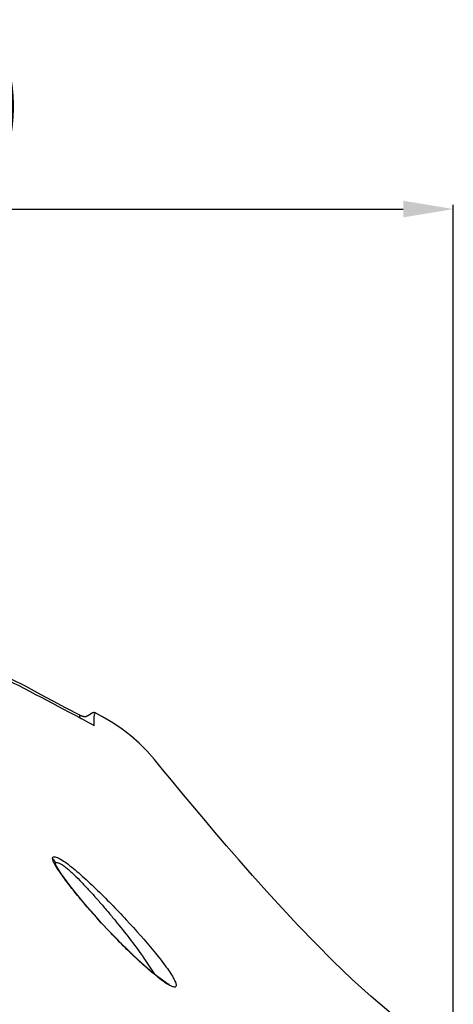
# Model space of a CAD drawing. Units: millimetres. Extents: x 23801 to 25830, y 2791 to 4356.
# Drawn here: x 24986 to 25038, y 3714 to 3832 of the extents above; entities that cross this region are included whole.
import ezdxf

# ---------------------------------------------------------------- set-up
doc = ezdxf.new("R2010")
doc.units = ezdxf.units.MM
doc.layers.add('02___PRT_ALL_AXES', color=7, linetype='Continuous')
doc.layers.add('粗实线', color=3, linetype='Continuous', lineweight=30)
doc.styles.get("Standard").update_dxf_attribs({"font": 'SimSun.ttf'})
doc.dimstyles.new('ISO-25', dxfattribs={"dimtxt": 15, "dimasz": 6, "dimexe": 0.5, "dimexo": 0, "dimgap": 2, "dimtad": 1, "dimdec": 1, "dimdsep": 46, "dimtxsty": 'Standard', "dimcen": 2.5, "dimadec": 0, "dimazin": 0, "dimtfac": 1, "dimtdec": 1, "dimtmove": 0, "dimatfit": 3, "dimfxl": 1, "dimarcsym": 0})

# ---------------------------------------------------------------- blocks, each defined once
blk = doc.blocks.new('*D8200')
at = {"layer": 'Defpoints', "color": 0, "transparency": 16777216}
for p in [(25037.84, 3809.26), (24764.2, 3682.11), (25037.84, 3682.11)]:
    blk.add_point(p, dxfattribs=at)
at = {"layer": '粗实线', "color": 0, "lineweight": -2, "transparency": 16777216}
for p, q in [((24764.2, 3682.11), (24764.2, 3809.76)), ((24770.2, 3809.26), (25031.84, 3809.26)), ((25037.84, 3682.11), (25037.84, 3809.76))]:
    blk.add_line(p, q, dxfattribs=at)
at = {"layer": '粗实线', "color": 0, "transparency": 16777216}
for points in [[(24770.2, 3810.26), (24770.2, 3808.26), (24764.2, 3809.26)], [(25031.84, 3810.26), (25031.84, 3808.26), (25037.84, 3809.26)]]:
    blk.add_solid(points, dxfattribs=at)
at = {"layer": '粗实线', "color": 0, "transparency": 16777216, "insert": (24901.02, 3820.76), "char_height": 15, "attachment_point": 5}
blk.add_mtext('273.5mm(10.77in)', dxfattribs=at)

msp = doc.modelspace()

# ---------------------------------------------------------------- linework, layer by layer
at = {"color": 7, "linetype": 'Continuous'}
for p, q in [((24993.06, 3748.66), (24993.06, 3748.66)), ((24993.06, 3748.65), (24993.06, 3748.66)), ((24993.07, 3748.35), (24993.06, 3748.65)), ((24994.14, 3748.63), (24994.12, 3748.62)), ((24994.16, 3748.65), (24994.14, 3748.63)), ((24994.17, 3748.66), (24994.16, 3748.65)), ((24994.21, 3748.69), (24994.17, 3748.66)), ((24994.3, 3748.75), (24994.21, 3748.69)), ((24994.32, 3748.76), (24994.3, 3748.75)), ((24995, 3748.9), (24994.95, 3748.9)), ((24990.13, 3730.8), (24990.13, 3730.8))]:
    msp.add_line(p, q, dxfattribs=at)
for points in [[(24993.15, 3748.61), (24991.37, 3749.54), (24989.88, 3750.33), (24988.3, 3751.18), (24986.63, 3752.07), (24984.86, 3752.97)], [(24994.12, 3748.62), (24994.1, 3748.61), (24994.09, 3748.61), (24994.09, 3748.6), (24994.08, 3748.6), (24994.07, 3748.59), (24994.06, 3748.59), (24994.05, 3748.58), (24994.05, 3748.58), (24994.04, 3748.57), (24994.03, 3748.57), (24994.02, 3748.56), (24994.02, 3748.56), (24994.01, 3748.56), (24994, 3748.55), (24994, 3748.55), (24993.99, 3748.54), (24993.98, 3748.54), (24993.98, 3748.54), (24993.97, 3748.53), (24993.96, 3748.53), (24993.96, 3748.53), (24993.95, 3748.53), (24993.95, 3748.52), (24993.94, 3748.52), (24993.93, 3748.52), (24993.93, 3748.51), (24993.92, 3748.51), (24993.92, 3748.51), (24993.91, 3748.51), (24993.91, 3748.51), (24993.9, 3748.5), (24993.9, 3748.5), (24993.89, 3748.5), (24993.89, 3748.5), (24993.88, 3748.5), (24993.88, 3748.49), (24993.87, 3748.49), (24993.87, 3748.49), (24993.86, 3748.49), (24993.86, 3748.49), (24993.86, 3748.49), (24993.85, 3748.49), (24993.85, 3748.48), (24993.84, 3748.48), (24993.84, 3748.48), (24993.83, 3748.48), (24993.83, 3748.48), (24993.82, 3748.48), (24993.82, 3748.48), (24993.82, 3748.48), (24993.81, 3748.47), (24993.81, 3748.47), (24993.8, 3748.47), (24993.8, 3748.47), (24993.79, 3748.47), (24993.79, 3748.47), (24993.79, 3748.47), (24993.78, 3748.47), (24993.78, 3748.47), (24993.77, 3748.47), (24993.77, 3748.47), (24993.77, 3748.47), (24993.76, 3748.46), (24993.76, 3748.46), (24993.75, 3748.46), (24993.75, 3748.46), (24993.75, 3748.46), (24993.74, 3748.46), (24993.74, 3748.46), (24993.73, 3748.46), (24993.73, 3748.46), (24993.73, 3748.46), (24993.72, 3748.46), (24993.72, 3748.46), (24993.71, 3748.46), (24993.71, 3748.46), (24993.71, 3748.46), (24993.7, 3748.46), (24993.7, 3748.46), (24993.69, 3748.46), (24993.69, 3748.46), (24993.69, 3748.46), (24993.68, 3748.46), (24993.68, 3748.46), (24993.67, 3748.46), (24993.67, 3748.46), (24993.67, 3748.46), (24993.66, 3748.46), (24993.66, 3748.46), (24993.65, 3748.46), (24993.65, 3748.46), (24993.65, 3748.46), (24993.64, 3748.46), (24993.64, 3748.46), (24993.63, 3748.46), (24993.63, 3748.46), (24993.62, 3748.46), (24993.62, 3748.46), (24993.61, 3748.46), (24993.61, 3748.46), (24993.6, 3748.46), (24993.6, 3748.46), (24993.59, 3748.46), (24993.59, 3748.46), (24993.58, 3748.47), (24993.58, 3748.47), (24993.57, 3748.47), (24993.56, 3748.47), (24993.56, 3748.47), (24993.55, 3748.47), (24993.55, 3748.47), (24993.54, 3748.47), (24993.53, 3748.47), (24993.53, 3748.47), (24993.52, 3748.48), (24993.51, 3748.48), (24993.51, 3748.48), (24993.5, 3748.48), (24993.49, 3748.48), (24993.48, 3748.48), (24993.48, 3748.49), (24993.47, 3748.49), (24993.46, 3748.49), (24993.45, 3748.49), (24993.44, 3748.49), (24993.44, 3748.5), (24993.43, 3748.5), (24993.42, 3748.5), (24993.41, 3748.5), (24993.4, 3748.51), (24993.39, 3748.51), (24993.38, 3748.51), (24993.37, 3748.52), (24993.36, 3748.52), (24993.35, 3748.52), (24993.34, 3748.53), (24993.33, 3748.53), (24993.32, 3748.53), (24993.31, 3748.54), (24993.3, 3748.54), (24993.28, 3748.55), (24993.27, 3748.55), (24993.26, 3748.56), (24993.25, 3748.56), (24993.23, 3748.57), (24993.22, 3748.57), (24993.21, 3748.58), (24993.19, 3748.59), (24993.17, 3748.6), (24993.15, 3748.61)], [(24995.01, 3748.9), (24994.99, 3748.91), (24994.97, 3748.92), (24994.94, 3748.93), (24994.92, 3748.93), (24994.9, 3748.94), (24994.87, 3748.95), (24994.85, 3748.95), (24994.83, 3748.96), (24994.8, 3748.96), (24994.78, 3748.96), (24994.75, 3748.96), (24994.73, 3748.95), (24994.71, 3748.95), (24994.69, 3748.95), (24994.66, 3748.94), (24994.64, 3748.94), (24994.62, 3748.93), (24994.6, 3748.92), (24994.58, 3748.92), (24994.56, 3748.91), (24994.55, 3748.9), (24994.53, 3748.89), (24994.51, 3748.88), (24994.49, 3748.87), (24994.48, 3748.86), (24994.46, 3748.85), (24994.45, 3748.84), (24994.43, 3748.84), (24994.42, 3748.83), (24994.4, 3748.82), (24994.39, 3748.81), (24994.37, 3748.8), (24994.36, 3748.79), (24994.35, 3748.78), (24994.32, 3748.76)], [(25030.39, 3712.92), (25027.99, 3714.96), (25025.68, 3717.05), (25023.45, 3719.18), (25021.31, 3721.33), (25019.26, 3723.46), (25017.31, 3725.55), (25015.49, 3727.54), (25013.78, 3729.45), (25012.17, 3731.27), (25010.66, 3733), (25009.25, 3734.64), (25007.92, 3736.22), (25006.62, 3737.78), (25005.31, 3739.35), (25004.06, 3740.85), (25002.99, 3742.16), (25002.02, 3743.34), (25001.1, 3744.38), (25000.18, 3745.3), (24999.2, 3746.17), (24998.14, 3746.99), (24997.02, 3747.75), (24995.81, 3748.46), (24995, 3748.9)], [(25003.81, 3716.39), (25003.82, 3716.39), (25003.71, 3716.43), (25003.41, 3716.6), (25002.97, 3716.9), (25002.43, 3717.3), (25001.81, 3717.8), (25001.13, 3718.38), (25000.41, 3719.02), (24999.66, 3719.71), (24998.9, 3720.45), (24998.12, 3721.22), (24997.33, 3722.02), (24996.52, 3722.87), (24995.69, 3723.76), (24994.82, 3724.72), (24993.96, 3725.7), (24993.19, 3726.62), (24992.5, 3727.46), (24991.88, 3728.25), (24991.34, 3728.97), (24990.88, 3729.61), (24990.52, 3730.15), (24990.27, 3730.56), (24990.13, 3730.83)]]:
    msp.add_lwpolyline(points, dxfattribs=at)
msp.add_arc((24987.88, 3736.18), 13.16, 58.3744, 60.1565, dxfattribs=at)
for points, knots in [([(24900.78, 3773.05), (24904.81, 3773.05), (24912.87, 3772.98), (24924.91, 3771.72), (24936.81, 3769.63), (24948.56, 3766.77), (24960.14, 3763.31), (24969.58, 3759.76), (24976.95, 3756.52), (24984.23, 3753.05), (24989.56, 3750.21), (24993.12, 3748.32)], [0, 0, 0, 0, 0.124997, 0.249982, 0.374986, 0.499992, 0.624994, 0.749988, 0.812492, 0.874995, 1, 1, 1, 1]), ([(24994.8, 3748.39), (24994.8, 3748.41), (24994.8, 3748.48), (24994.81, 3748.55), (24994.82, 3748.6)], [0, 0, 0, 0, 0.271874, 1, 1, 1, 1]), ([(24994.82, 3748.6), (24994.82, 3748.62), (24994.83, 3748.67), (24994.84, 3748.72), (24994.85, 3748.75)], [0, 0, 0, 0, 0.276846, 1, 1, 1, 1]), ([(24994.95, 3748.9), (24994.94, 3748.9), (24994.88, 3748.87), (24994.86, 3748.8), (24994.85, 3748.76)], [0, 0, 0, 0, 0.183287, 1, 1, 1, 1]), ([(24993.12, 3748.32), (24993.11, 3748.32), (24993.11, 3748.33), (24993.12, 3748.32), (24993.18, 3748.29), (24993.26, 3748.24), (24993.32, 3748.21)], [0, 0, 0, 0, 0.0303, 0.040406, 0.151277, 1, 1, 1, 1]), ([(24994.78, 3747.39), (24994.79, 3747.49), (24994.79, 3747.82), (24994.79, 3748.15), (24994.8, 3748.38)], [0, 0, 0, 0, 0.298897, 1, 1, 1, 1]), ([(24901.65, 3741.29), (24903.94, 3741.29), (24908.5, 3741.14), (24915.34, 3740.67), (24922.14, 3739.77), (24928.84, 3738.38), (24935.43, 3736.53), (24941.87, 3734.25), (24948.18, 3731.65), (24953.3, 3729.19), (24957.25, 3726.94), (24960.13, 3725.11), (24962.92, 3723.17), (24965.76, 3721.29), (24968.06, 3719.65), (24969.89, 3718.31), (24971.25, 3717.29), (24972.58, 3716.23), (24974.27, 3714.72), (24976.27, 3712.71), (24978.59, 3710.22), (24981.64, 3706.87), (24985.39, 3702.62), (24989.57, 3697.26), (24992.01, 3693.42), (24993.17, 3691.48)], [0, 0, 0, 0, 0.062815, 0.125616, 0.188379, 0.251096, 0.313755, 0.376349, 0.438875, 0.501328, 0.532541, 0.563741, 0.594931, 0.626098, 0.657247, 0.672824, 0.688397, 0.703962, 0.719537, 0.75071, 0.781873, 0.813031, 0.875324, 0.937627, 1, 1, 1, 1]), ([(24989.8, 3731.48), (24989.8, 3731.54), (24989.82, 3731.66), (24990.02, 3731.72), (24990.27, 3731.65), (24990.46, 3731.57), (24990.57, 3731.51)], [0, 0, 0, 0, 0.173027, 0.340471, 0.607826, 1, 1, 1, 1]), ([(24990.02, 3730.88), (24989.96, 3730.99), (24989.87, 3731.19), (24989.81, 3731.4), (24989.8, 3731.48)], [0, 0, 0, 0, 0.588192, 1, 1, 1, 1]), ([(24989.8, 3731.48), (24989.85, 3731.44), (24990.03, 3731.25), (24990.12, 3730.99), (24990.13, 3730.8)], [0, 0, 0, 0, 0.254125, 1, 1, 1, 1]), ([(24990.66, 3729.87), (24990.6, 3729.96), (24990.37, 3730.29), (24990.16, 3730.63), (24990.02, 3730.88)], [0, 0, 0, 0, 0.282466, 1, 1, 1, 1]), ([(24990.13, 3730.83), (24990.13, 3730.88), (24990.15, 3730.98), (24990.31, 3731.03), (24990.51, 3730.97), (24990.77, 3730.86), (24991.08, 3730.66), (24991.43, 3730.39), (24991.82, 3730.07), (24992.38, 3729.56), (24993.11, 3728.84), (24993.99, 3727.9), (24994.89, 3726.91), (24995.79, 3725.88), (24996.68, 3724.83), (24997.84, 3723.42), (24999.22, 3721.68), (25000.72, 3719.64), (25001.62, 3718.29), (25002.02, 3717.63)], [0, 0, 0, 0, 0.007555, 0.014574, 0.025215, 0.040725, 0.061042, 0.085545, 0.113427, 0.143991, 0.21073, 0.282146, 0.356153, 0.431554, 0.507493, 0.583322, 0.732351, 0.873744, 1, 1, 1, 1]), ([(24990.57, 3731.51), (24990.63, 3731.48), (24990.94, 3731.31), (24991.24, 3731.11), (24991.46, 3730.95)], [0, 0, 0, 0, 0.214383, 1, 1, 1, 1]), ([(24991.46, 3730.95), (24992.05, 3730.53), (24993.24, 3729.53), (24995, 3727.87), (24996.84, 3726.05), (24999.2, 3723.57), (25001.39, 3721.12), (25003.24, 3718.78), (25003.99, 3717.7), (25004.28, 3717.19)], [0, 0, 0, 0, 0.11445, 0.246517, 0.38537, 0.525266, 0.791235, 0.907193, 1, 1, 1, 1]), ([(25003.07, 3716.78), (25002.54, 3717.17), (25001.43, 3718.07), (24999.77, 3719.57), (24998.05, 3721.25), (24995.8, 3723.59), (24993.69, 3725.94), (24991.84, 3728.25), (24991.03, 3729.34), (24990.66, 3729.87)], [0, 0, 0, 0, 0.109222, 0.236499, 0.371462, 0.508449, 0.773788, 0.89479, 1, 1, 1, 1]), ([(25004.62, 3716.28), (25004.62, 3716.24), (25004.61, 3716.16), (25004.48, 3716.06), (25004.25, 3716.1), (25003.93, 3716.23), (25003.53, 3716.47), (25003.23, 3716.67), (25003.07, 3716.78)], [0, 0, 0, 0, 0.065065, 0.121129, 0.237641, 0.424216, 0.681571, 1, 1, 1, 1]), ([(25004.28, 3717.19), (25004.37, 3717.02), (25004.52, 3716.73), (25004.63, 3716.41), (25004.62, 3716.28)], [0, 0, 0, 0, 0.603685, 1, 1, 1, 1])]:
    msp.add_open_spline(points, degree=3, knots=knots, dxfattribs=at)
msp.add_open_spline([(24994.43, 3747.6), (24994.06, 3747.8), (24993.69, 3748.01), (24993.32, 3748.21)], degree=3, dxfattribs=at)
at = {"layer": '02___PRT_ALL_AXES', "color": 7, "linetype": 'Continuous'}
msp.add_open_spline([(24901.65, 3741.29), (24903.94, 3741.29), (24908.5, 3741.14), (24915.34, 3740.67), (24922.14, 3739.77), (24928.84, 3738.38), (24935.43, 3736.53), (24941.87, 3734.25), (24948.18, 3731.65), (24953.3, 3729.19), (24957.25, 3726.94), (24960.13, 3725.11), (24962.92, 3723.17), (24965.76, 3721.29), (24968.06, 3719.65), (24969.89, 3718.31), (24971.25, 3717.29), (24972.58, 3716.23), (24974.27, 3714.72), (24976.27, 3712.71), (24978.59, 3710.22), (24981.64, 3706.87), (24985.39, 3702.62), (24989.57, 3697.26), (24992.01, 3693.42), (24993.17, 3691.48)], degree=3, knots=[0, 0, 0, 0, 0.062815, 0.125616, 0.188379, 0.251096, 0.313755, 0.376349, 0.438875, 0.501328, 0.532541, 0.563741, 0.594931, 0.626098, 0.657247, 0.672824, 0.688397, 0.703962, 0.719537, 0.75071, 0.781873, 0.813031, 0.875324, 0.937627, 1, 1, 1, 1], dxfattribs=at)

# ---------------------------------------------------------------- dimensions: what is measured, and where the dimension line sits
at = {"layer": '粗实线'}
dim = msp.add_linear_dim(base=(25037.84, 3809.26), p1=(24764.2, 3682.11), p2=(25037.84, 3682.11), text='273.5mm(10.77in)', dimstyle='ISO-25', dxfattribs=at)
dim.commit()
dim.dimension.update_dxf_attribs({"geometry": '*D8200', "text_midpoint": (24901.02, 3820.76)})

doc.saveas('drawing.dxf')
